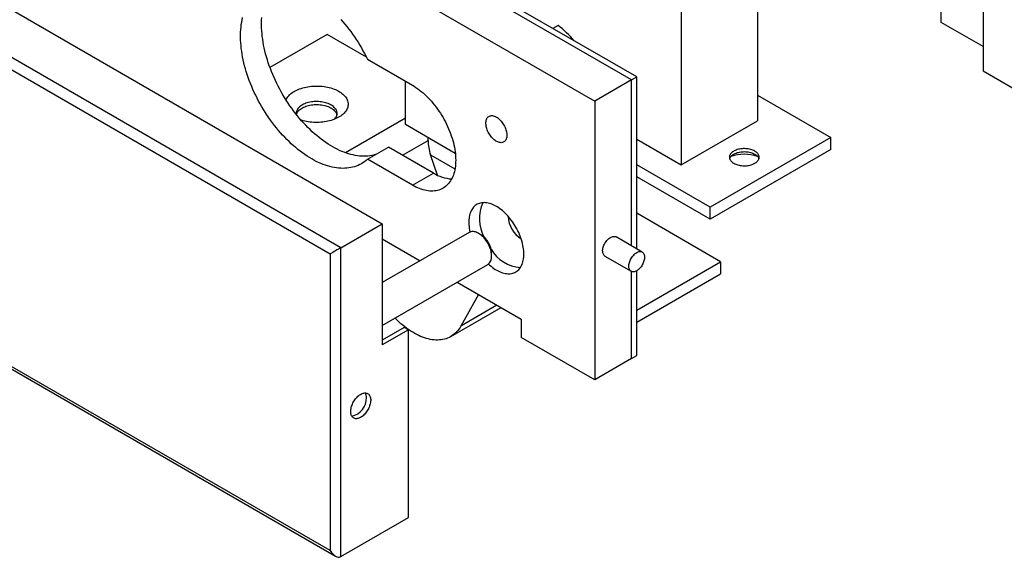
# Model space of a CAD drawing. Units: millimetres. Extents: x 16 to 476, y -13 to 584.
# Drawn here: x 260 to 348, y 151 to 199 of the extents above; entities that cross this region are included whole.
import ezdxf

# ---------------------------------------------------------------- set-up
doc = ezdxf.new("R2010")
doc.units = ezdxf.units.MM

msp = doc.modelspace()

# ---------------------------------------------------------------- linework, layer by layer
at = {"color": 7, "linetype": 'Continuous', "lineweight": 25, "ltscale": 2}
for p, q in [((314.4742, 193.5196), (239.9923, 236.5171)), ((314.9456, 193.7917), (240.4637, 236.7892)), ((236.6924, 234.6121), (311.1743, 191.6146)), ((215.2435, 224.9515), (292.0825, 180.5933)), ((288.3584, 178.4435), (211.5194, 222.8016)), ((211.5194, 221.713), (287.4156, 177.8991)), ((346.0583, 213.9289), (346.0583, 194.3319)), ((325.7879, 209.9833), (325.7879, 189.8419)), ((318.9525, 206.0373), (318.9525, 185.896)), ((342.287, 198.6864), (342.287, 200.8641)), ((307.8745, 198.4174), (307.4036, 198.1456)), ((346.0583, 196.5093), (342.287, 198.6864)), ((287.1327, 197.595), (281.9997, 194.6318)), ((290.6664, 195.555), (287.1327, 197.595)), ((211.3242, 194.9265), (287.887, 150.7278)), ((287.4156, 151.2254), (211.5194, 195.0393)), ((290.7559, 195.3726), (294.793, 193.042)), ((314.4742, 193.5196), (314.9456, 193.7917)), ((314.9456, 178.3438), (314.9456, 193.7917)), ((346.0583, 194.3319), (352.6579, 190.522)), ((294.167, 189.5074), (294.167, 193.4034)), ((314.4742, 193.5196), (311.1743, 191.6146)), ((314.4742, 178.616), (314.4742, 193.5196)), ((325.7879, 192.1551), (332.3875, 188.3452)), ((311.1743, 191.6146), (311.1743, 166.574)), ((294.167, 190.0912), (288.7754, 186.9787)), ((298.6478, 186.9207), (294.167, 189.5074)), ((318.9525, 185.896), (325.7879, 189.8419)), ((293.9005, 186.7524), (296.2062, 188.0835)), ((296.2062, 188.0835), (296.2062, 188.3302)), ((314.9456, 188.2091), (318.9525, 185.896)), ((332.3875, 188.3452), (321.5452, 182.0861)), ((332.3875, 187.2565), (332.3875, 188.3452)), ((290.7559, 186.3907), (292.6415, 187.4792)), ((296.6786, 185.1486), (292.6415, 187.4792)), ((297.0361, 184.9613), (296.4166, 186.7924)), ((296.4166, 186.7924), (298.6165, 185.5224)), ((332.3875, 187.2565), (321.5452, 180.9973)), ((294.793, 184.0601), (290.7559, 186.3907)), ((321.5452, 182.0861), (314.9456, 185.896)), ((294.793, 184.0601), (296.6786, 185.1486)), ((321.5452, 180.9973), (314.9456, 184.8072)), ((322.488, 177.1848), (314.9456, 181.539)), ((321.5452, 180.9973), (321.5452, 182.0861)), ((288.3584, 178.4435), (292.0825, 180.5933)), ((292.0825, 180.5933), (292.0825, 169.7061)), ((299.9018, 179.8171), (292.0825, 175.3031)), ((300.945, 179.6134), (300.7353, 179.7345)), ((292.0825, 179.2286), (295.4824, 177.2659)), ((315.4455, 178.0552), (313.0885, 179.4159)), ((287.4156, 177.8991), (287.4156, 151.2254)), ((288.3584, 150.6811), (288.3584, 178.4435)), ((301.9136, 177.6934), (301.9136, 177.9356)), ((292.0825, 171.4542), (301.5684, 176.9303)), ((312.0886, 177.6838), (314.4456, 176.3231)), ((314.9456, 172.8306), (322.488, 177.1848)), ((322.488, 177.1848), (322.488, 176.0961)), ((314.4742, 168.479), (314.4742, 176.3084)), ((314.9456, 168.7511), (314.9456, 176.3726)), ((314.9456, 171.7419), (322.488, 176.0961)), ((298.816, 175.3414), (304.5747, 172.017)), ((300.7247, 174.2396), (299.1516, 171.4059)), ((298.2439, 170.4578), (302.7598, 173.0647)), ((302.3924, 173.2768), (299.1516, 171.4059)), ((304.5747, 172.017), (304.5747, 170.3839)), ((294.0624, 171.2845), (292.0825, 170.1415)), ((294.4395, 171.0668), (292.0825, 169.7061)), ((294.4395, 171.0668), (294.0624, 171.2845)), ((294.4395, 154.1916), (294.4395, 171.0668)), ((311.1743, 166.574), (304.5747, 170.3839)), ((314.4742, 168.479), (311.1743, 166.574)), ((314.4742, 168.479), (314.9456, 168.7511)), ((288.3584, 150.6811), (294.4395, 154.1916))]:
    msp.add_line(p, q, dxfattribs=at)
at = {"color": 7, "linetype": 'Continuous', "lineweight": 25, "ltscale": 2, "flags": 128}
for points in [[(290.7559, 186.3907), (290.6269, 186.2786), (290.4928, 186.1745), (290.3537, 186.0784), (290.2097, 185.9904), (290.0609, 185.9106), (289.9076, 185.8392), (289.7499, 185.7761), (289.5879, 185.7215), (289.4218, 185.6753), (289.2518, 185.6378), (289.0781, 185.6088), (288.9008, 185.5885), (288.7202, 185.5768), (288.5365, 185.5738), (288.3497, 185.5794), (288.1602, 185.5937), (287.9681, 185.6166), (287.7737, 185.6481), (287.577, 185.6883), (287.3784, 185.7369), (287.1781, 185.7941), (286.9762, 185.8597), (286.773, 185.9336), (286.5687, 186.0159), (286.3635, 186.1063), (286.1576, 186.2048), (285.9512, 186.3114), (285.7446, 186.4258), (285.538, 186.5479), (285.3316, 186.6778), (285.1255, 186.8151), (284.9201, 186.9597), (284.7156, 187.1116), (284.5121, 187.2705), (284.3098, 187.4363), (284.1091, 187.6088), (283.91, 187.7878), (283.7129, 187.9731), (283.5179, 188.1646), (283.3252, 188.3619), (283.135, 188.5651), (282.9475, 188.7737), (282.763, 188.9876), (282.5815, 189.2065), (282.4034, 189.4304), (282.2288, 189.6588), (282.0579, 189.8915), (281.8908, 190.1284), (281.7277, 190.3691), (281.5689, 190.6134), (281.4144, 190.8611), (281.2645, 191.1119), (281.1193, 191.3655), (280.9789, 191.6216), (280.8435, 191.8801), (280.7133, 192.1405), (280.5883, 192.4027), (280.4687, 192.6663), (280.3547, 192.9312), (280.2464, 193.1969), (280.1438, 193.4633), (280.047, 193.73), (279.9563, 193.9968), (279.8716, 194.2633), (279.7931, 194.5294), (279.7209, 194.7946), (279.6549, 195.0588), (279.5954, 195.3217), (279.5423, 195.583), (279.4958, 195.8423), (279.4558, 196.0995), (279.4224, 196.3543), (279.3956, 196.6064), (279.3755, 196.8555), (279.3621, 197.1013), (279.3554, 197.3437), (279.3554, 197.5823), (279.3621, 197.817), (279.3755, 198.0473), (279.3956, 198.2732), (279.4224, 198.4944), (279.4558, 198.7106), (279.4958, 198.9216), (279.5423, 199.1272)], [(291.4924, 186.8159), (291.4748, 186.8104), (291.3089, 186.7643), (291.1392, 186.7267), (290.9657, 186.6976), (290.7886, 186.6772), (290.6083, 186.6654), (290.4247, 186.6623), (290.2382, 186.6678), (290.0489, 186.6819), (289.8571, 186.7047), (289.6628, 186.736), (289.4664, 186.776), (289.2681, 186.8244), (289.068, 186.8813), (288.8664, 186.9467), (288.6634, 187.0204), (288.4593, 187.1023), (288.2543, 187.1925), (288.0486, 187.2907), (287.8425, 187.3969), (287.6361, 187.511), (287.4297, 187.6328), (287.2235, 187.7623), (287.0176, 187.8992), (286.8124, 188.0435), (286.608, 188.195), (286.4047, 188.3535), (286.2026, 188.5188), (286.002, 188.6909), (285.8031, 188.8695), (285.6061, 189.0544), (285.4111, 189.2454), (285.2185, 189.4424), (285.0284, 189.6451), (284.841, 189.8532), (284.6566, 190.0667), (284.4752, 190.2852), (284.2971, 190.5086), (284.1225, 190.7366), (283.9515, 190.9689), (283.7844, 191.2053), (283.6213, 191.4456), (283.4624, 191.6895), (283.3079, 191.9368), (283.1579, 192.1872), (283.0126, 192.4403), (282.8721, 192.6961), (282.7365, 192.9542), (282.6061, 193.2142), (282.481, 193.4761), (282.3612, 193.7394), (282.247, 194.0039), (282.1384, 194.2693), (282.0355, 194.5354), (281.9385, 194.8018), (281.8475, 195.0683), (281.7625, 195.3346), (281.6837, 195.6004), (281.6111, 195.8655), (281.5448, 196.1295), (281.4849, 196.3922), (281.4314, 196.6533), (281.3845, 196.9126), (281.344, 197.1697), (281.3102, 197.4244), (281.283, 197.6764), (281.2624, 197.9255), (281.2485, 198.1713), (281.2413, 198.4137), (281.2407, 198.6524), (281.2469, 198.8871), (281.2598, 199.1176)], [(288.3497, 198.962), (288.5365, 198.752), (288.7202, 198.5368), (288.9008, 198.3166), (289.0781, 198.0916), (289.2518, 197.8621), (289.4218, 197.6283), (289.5879, 197.3904), (289.7499, 197.1487), (289.9076, 196.9035), (290.0609, 196.655), (290.2097, 196.4035), (290.3537, 196.1493), (290.4928, 195.8925), (290.6269, 195.6336), (290.7559, 195.3726)], [(283.4387, 191.7268), (283.4462, 191.744), (283.4915, 191.8346), (283.5457, 191.9235), (283.6088, 192.0104), (283.6804, 192.0952), (283.7603, 192.1774), (283.8483, 192.2568), (283.9441, 192.3331), (284.0474, 192.4062), (284.1578, 192.4756), (284.2749, 192.5413), (284.3984, 192.603), (284.5278, 192.6605), (284.6628, 192.7136), (284.8028, 192.7621), (284.9474, 192.8058), (285.0962, 192.8447), (285.2486, 192.8786), (285.4041, 192.9073), (285.5623, 192.9309), (285.7225, 192.9491), (285.8843, 192.962), (286.0471, 192.9694), (286.2103, 192.9715), (286.3735, 192.9681), (286.5361, 192.9592), (286.6975, 192.945), (286.8573, 192.9255), (287.0148, 192.9006), (287.1696, 192.8706), (287.3211, 192.8355), (287.4689, 192.7954), (287.6125, 192.7504), (287.7513, 192.7007), (287.8849, 192.6465), (288.0129, 192.588), (288.1348, 192.5253), (288.2503, 192.4586), (288.3589, 192.3882), (288.4603, 192.3143), (288.5542, 192.2372), (288.6402, 192.1571), (288.7181, 192.0742), (288.7876, 191.9889), (288.8485, 191.9014), (288.9005, 191.8121), (288.9435, 191.7211), (288.9774, 191.6289), (289.002, 191.5357), (289.0173, 191.4418), (289.0232, 191.3476), (289.0196, 191.2534), (289.0067, 191.1594), (288.9844, 191.066), (288.9528, 190.9735), (288.9121, 190.8822), (288.8623, 190.7925), (288.8036, 190.7045), (288.7363, 190.6186), (288.6605, 190.5351), (288.5765, 190.4543), (288.4845, 190.3763), (288.3849, 190.3016), (288.2781, 190.2303), (288.1643, 190.1627), (288.0439, 190.099), (287.9174, 190.0394), (287.7852, 189.9841), (287.6476, 189.9333), (287.5052, 189.8871), (287.3585, 189.8458), (287.2078, 189.8094), (287.0538, 189.7781), (286.8969, 189.7519), (286.7376, 189.7311), (286.5766, 189.7155), (286.4142, 189.7053), (286.2511, 189.7006), (286.0878, 189.7013), (285.9249, 189.7074), (285.7628, 189.7189), (285.6021, 189.7358), (285.4434, 189.758), (285.2872, 189.7854), (285.134, 189.818), (284.9843, 189.8557), (284.8385, 189.8982), (284.7871, 189.9147)], [(294.793, 193.042), (294.9537, 192.9454), (295.1142, 192.8413), (295.2741, 192.7298), (295.4332, 192.6112), (295.5911, 192.4857), (295.7477, 192.3535), (295.9027, 192.2147), (296.0558, 192.0697), (296.2067, 191.9187), (296.3553, 191.7619), (296.5011, 191.5997), (296.644, 191.4322), (296.7838, 191.2598), (296.9202, 191.0828), (297.0529, 190.9014), (297.1818, 190.7161), (297.3065, 190.527), (297.427, 190.3346), (297.543, 190.1391), (297.6543, 189.9409), (297.7607, 189.7404), (297.8621, 189.5378), (297.9582, 189.3335), (298.0488, 189.1278), (298.134, 188.9212), (298.2134, 188.714), (298.287, 188.5065), (298.3546, 188.299), (298.4161, 188.092), (298.4714, 187.8858), (298.5204, 187.6807), (298.5631, 187.4771), (298.5993, 187.2753), (298.6291, 187.0757), (298.6523, 186.8787), (298.6688, 186.6845), (298.6788, 186.4934), (298.6821, 186.3059), (298.6788, 186.1223), (298.6688, 185.9427), (298.6523, 185.7677), (298.6291, 185.5974), (298.5993, 185.4321), (298.5631, 185.2722), (298.5204, 185.1178), (298.4714, 184.9694), (298.4161, 184.827), (298.3546, 184.691), (298.287, 184.5616), (298.2134, 184.4391), (298.134, 184.3235), (298.0488, 184.2152), (297.9582, 184.1143), (297.8621, 184.0209), (297.7607, 183.9353), (297.6543, 183.8576), (297.543, 183.7879), (297.427, 183.7264), (297.3065, 183.673), (297.1818, 183.6281), (297.0529, 183.5915), (296.9202, 183.5634), (296.7838, 183.5438), (296.644, 183.5328), (296.5011, 183.5304), (296.3553, 183.5365), (296.2067, 183.5512), (296.0558, 183.5744), (295.9027, 183.6062), (295.7477, 183.6464), (295.5911, 183.6949), (295.4332, 183.7518), (295.2741, 183.8169), (295.1142, 183.89), (294.9537, 183.9711), (294.793, 184.0601)], [(287.7625, 189.9753), (287.8174, 190.032), (287.874, 190.1011), (287.9219, 190.1723), (287.9608, 190.2454), (287.9904, 190.3199), (288.0106, 190.3954), (288.0214, 190.4716), (288.0226, 190.548), (288.0142, 190.6242), (287.9963, 190.7), (287.969, 190.7747), (287.9325, 190.8482), (287.8868, 190.9199), (287.8323, 190.9895), (287.7693, 191.0567), (287.698, 191.1211), (287.6188, 191.1824), (287.5322, 191.2402), (287.4386, 191.2942), (287.3385, 191.3442), (287.2324, 191.3899), (287.1209, 191.4311), (287.0045, 191.4675), (286.8838, 191.4989), (286.7596, 191.5253), (286.6324, 191.5464), (286.5028, 191.5621), (286.3717, 191.5725), (286.2395, 191.5773), (286.1072, 191.5766), (285.9752, 191.5704), (285.8444, 191.5587), (285.7154, 191.5416), (285.5889, 191.5192), (285.4654, 191.4915), (285.3458, 191.4588), (285.2306, 191.4212), (285.1203, 191.3789), (285.0157, 191.3321), (284.9172, 191.2811), (284.8253, 191.2261), (284.7405, 191.1674), (284.6632, 191.1053), (284.594, 191.0402), (284.533, 190.9724), (284.4807, 190.9022), (284.4373, 190.83), (284.4031, 190.7561), (284.3781, 190.6811), (284.3626, 190.6052), (284.3566, 190.5289), (284.3602, 190.4525), (284.3641, 190.4235)], [(284.3775, 190.4066), (284.3781, 190.4089), (284.4031, 190.484), (284.4373, 190.5578), (284.4807, 190.63), (284.533, 190.7002), (284.594, 190.768), (284.6632, 190.8331), (284.7405, 190.8952), (284.8253, 190.9539), (284.9172, 191.0089), (285.0157, 191.0599), (285.1203, 191.1067), (285.2306, 191.149), (285.3458, 191.1866), (285.4654, 191.2194), (285.5889, 191.247), (285.7154, 191.2694), (285.8444, 191.2865), (285.9752, 191.2982), (286.1072, 191.3044), (286.2395, 191.3051), (286.3717, 191.3003), (286.5028, 191.29), (286.6324, 191.2742), (286.7596, 191.2531), (286.8838, 191.2267), (287.0045, 191.1953), (287.1209, 191.1589), (287.2324, 191.1177), (287.3385, 191.072), (287.4386, 191.022), (287.5322, 190.968), (287.6188, 190.9102), (287.698, 190.8489), (287.7693, 190.7846), (287.8323, 190.7174), (287.8868, 190.6477), (287.9325, 190.576), (287.969, 190.5025), (287.9963, 190.4278), (288.008, 190.3832)], [(301.3927, 189.6404), (301.3961, 189.7308), (301.4063, 189.8166), (301.4231, 189.8972), (301.4465, 189.972), (301.4764, 190.0405), (301.5124, 190.1022), (301.5544, 190.1567), (301.602, 190.2035), (301.6548, 190.2424), (301.7126, 190.273), (301.7749, 190.2951), (301.8412, 190.3086), (301.911, 190.3133), (301.984, 190.3093), (302.0594, 190.2965), (302.1369, 190.2751), (302.2157, 190.2452), (302.2955, 190.207), (302.3755, 190.1608), (302.4553, 190.1069), (302.5341, 190.0457), (302.6116, 189.9777), (302.687, 189.9034), (302.76, 189.8232), (302.8298, 189.7378), (302.8961, 189.6478), (302.9584, 189.5538), (303.0162, 189.4565), (303.069, 189.3566), (303.1166, 189.2548), (303.1586, 189.1519), (303.1946, 189.0486), (303.2245, 188.9456), (303.2479, 188.8437), (303.2648, 188.7437), (303.2749, 188.6461), (303.2783, 188.5519), (303.2749, 188.4615), (303.2648, 188.3757), (303.2479, 188.2951), (303.2245, 188.2202), (303.1946, 188.1517), (303.1586, 188.09), (303.1166, 188.0355), (303.069, 187.9887), (303.0162, 187.9499), (302.9584, 187.9193), (302.8961, 187.8972), (302.8298, 187.8837), (302.76, 187.8789), (302.687, 187.883), (302.6116, 187.8957), (302.5341, 187.9172), (302.4553, 187.9471), (302.3755, 187.9853), (302.2955, 188.0315), (302.2157, 188.0854), (302.1369, 188.1465), (302.0594, 188.2145), (301.984, 188.2888), (301.911, 188.369), (301.8412, 188.4544), (301.7749, 188.5444), (301.7126, 188.6384), (301.6548, 188.7357), (301.602, 188.8356), (301.5544, 188.9374), (301.5124, 189.0403), (301.4764, 189.1436), (301.4465, 189.2466), (301.4231, 189.3485), (301.4063, 189.4486), (301.3961, 189.5461), (301.3927, 189.6404)], [(323.6666, 186.032), (323.7499, 185.9878), (323.8395, 185.9479), (323.9345, 185.9124), (324.0345, 185.8818), (324.1386, 185.8562), (324.2461, 185.8357), (324.3562, 185.8206), (324.4681, 185.8109), (324.5811, 185.8068), (324.6942, 185.8081), (324.8068, 185.8151), (324.9179, 185.8275), (325.0268, 185.8453), (325.1327, 185.8683), (325.2348, 185.8965), (325.3324, 185.9296), (325.4248, 185.9673), (325.5113, 186.0094), (325.5913, 186.0556), (325.6643, 186.1056), (325.7296, 186.1589), (325.7869, 186.2153), (325.8357, 186.2742), (325.8757, 186.3353), (325.9065, 186.3982), (325.928, 186.4623), (325.94, 186.5273), (325.9424, 186.5926), (325.9352, 186.6578), (325.9184, 186.7225), (325.8923, 186.786), (325.8568, 186.8481), (325.8124, 186.9082), (325.7593, 186.9659), (325.6979, 187.0208), (325.6287, 187.0725), (325.5522, 187.1206), (325.4688, 187.1648), (325.3793, 187.2047), (325.2842, 187.2402), (325.1842, 187.2708), (325.0801, 187.2964), (324.9726, 187.3169), (324.8625, 187.332), (324.7506, 187.3417), (324.6377, 187.3458), (324.5245, 187.3445), (324.412, 187.3375), (324.3009, 187.3251), (324.192, 187.3073), (324.0861, 187.2843), (323.984, 187.2561), (323.8863, 187.223), (323.7939, 187.1853), (323.7074, 187.1432), (323.6274, 187.097), (323.5544, 187.047), (323.4891, 186.9937), (323.4318, 186.9373), (323.383, 186.8784), (323.3431, 186.8173), (323.3122, 186.7544), (323.2907, 186.6902), (323.2787, 186.6253), (323.2763, 186.56), (323.2835, 186.4948), (323.3003, 186.4301), (323.3265, 186.3666), (323.3619, 186.3045), (323.4063, 186.2444), (323.4594, 186.1867), (323.5208, 186.1318), (323.59, 186.0801), (323.6666, 186.032)], [(323.297, 186.4402), (323.3122, 186.4822), (323.3431, 186.5451), (323.383, 186.6062), (323.4318, 186.6652), (323.4891, 186.7215), (323.5544, 186.7748), (323.6274, 186.8248), (323.7074, 186.871), (323.7939, 186.9131), (323.8863, 186.9508), (323.984, 186.9839), (324.0861, 187.0121), (324.192, 187.0351), (324.3009, 187.0529), (324.412, 187.0654), (324.5245, 187.0723), (324.6377, 187.0737), (324.7506, 187.0695), (324.8625, 187.0598), (324.9726, 187.0447), (325.0801, 187.0243), (325.1842, 186.9986), (325.2842, 186.968), (325.3793, 186.9325), (325.4688, 186.8926), (325.5522, 186.8484), (325.6287, 186.8003), (325.6979, 186.7486), (325.7593, 186.6937), (325.8124, 186.636), (325.8568, 186.5759), (325.8923, 186.5138), (325.9184, 186.4503), (325.9217, 186.4402)], [(304.8104, 177.8689), (304.807, 178.0192), (304.797, 178.1729), (304.7804, 178.3296), (304.7572, 178.489), (304.7274, 178.6505), (304.6912, 178.8138), (304.6487, 178.9784), (304.5999, 179.1438), (304.545, 179.3097), (304.4841, 179.4755), (304.4175, 179.6408), (304.3452, 179.8052), (304.2676, 179.9683), (304.1847, 180.1295), (304.0968, 180.2885), (304.0042, 180.4448), (303.9071, 180.5981), (303.8057, 180.7478), (303.7004, 180.8936), (303.5914, 181.0351), (303.4791, 181.172), (303.3636, 181.3038), (303.2454, 181.4301), (303.1247, 181.5507), (303.0019, 181.6653), (302.8773, 181.7735), (302.7512, 181.875), (302.624, 181.9695), (302.496, 182.0568), (302.3676, 182.1367), (302.2391, 182.209), (302.1109, 182.2734), (301.9833, 182.3298), (301.8566, 182.378), (301.7312, 182.4179), (301.6075, 182.4494), (301.4857, 182.4723), (301.3662, 182.4868), (301.2493, 182.4926), (301.1353, 182.4898), (301.0246, 182.4785), (300.9174, 182.4585), (300.8141, 182.43), (300.7148, 182.3931), (300.6199, 182.3478), (300.5296, 182.2943), (300.4442, 182.2328), (300.3639, 182.1633), (300.2889, 182.0861), (300.2195, 182.0013), (300.1557, 181.9093), (300.0978, 181.8103), (300.046, 181.7045), (300.0003, 181.5921), (299.9609, 181.4736), (299.9279, 181.3493), (299.9014, 181.2194), (299.8815, 181.0843), (299.8681, 180.9444), (299.8615, 180.8001), (299.8615, 180.6517), (299.8681, 180.4996), (299.8815, 180.3444), (299.9014, 180.1863), (299.9279, 180.0258), (299.9609, 179.8633), (299.9643, 179.8482)], [(301.9136, 177.6934), (301.9102, 177.7983), (301.9001, 177.9064), (301.8833, 178.0173), (301.86, 178.1302), (301.8302, 178.2444), (301.7941, 178.3595), (301.752, 178.4746), (301.704, 178.5891), (301.6505, 178.7024), (301.5917, 178.8138), (301.5281, 178.9227), (301.4599, 179.0284), (301.3875, 179.1304), (301.3114, 179.2281), (301.232, 179.3209), (301.1498, 179.4082), (301.0652, 179.4896), (300.9787, 179.5646), (300.8908, 179.6328), (300.802, 179.6938), (300.7128, 179.7473), (300.6237, 179.7928), (300.5353, 179.8303), (300.4481, 179.8594), (300.3624, 179.8799), (300.2789, 179.8919), (300.1981, 179.8951), (300.1203, 179.8897), (300.046, 179.8756), (299.9757, 179.8528), (299.9097, 179.8216), (299.9018, 179.8171)], [(311.8814, 178.1416), (311.8848, 178.2236), (311.895, 178.3088), (311.9119, 178.3962), (311.9353, 178.4852), (311.9649, 178.5747), (312.0006, 178.6641), (312.042, 178.7523), (312.0886, 178.8386), (312.14, 178.9221), (312.1957, 179.002), (312.2552, 179.0775), (312.318, 179.148), (312.3833, 179.2127), (312.4506, 179.271), (312.5192, 179.3224), (312.5886, 179.3664), (312.6579, 179.4025), (312.7265, 179.4303), (312.7938, 179.4497), (312.8591, 179.4604), (312.9219, 179.4624), (312.9814, 179.4555), (313.0371, 179.44), (313.0885, 179.4159)], [(301.6264, 176.9689), (301.7312, 176.8751), (301.8566, 176.7702), (301.9833, 176.6722), (302.1109, 176.5812), (302.2391, 176.4975), (302.3676, 176.4214), (302.496, 176.3531), (302.624, 176.2927), (302.7512, 176.2404), (302.8773, 176.1963), (303.0019, 176.1606), (303.1247, 176.1333), (303.2454, 176.1146), (303.3636, 176.1045), (303.4791, 176.103), (303.5914, 176.11), (303.7004, 176.1257), (303.8057, 176.1499), (303.9071, 176.1827), (304.0042, 176.2238), (304.0968, 176.2732), (304.1847, 176.3307), (304.2676, 176.3963), (304.3452, 176.4696), (304.4175, 176.5506), (304.4841, 176.639), (304.545, 176.7346), (304.5999, 176.8371), (304.6487, 176.9462), (304.6912, 177.0616), (304.7274, 177.1831), (304.7572, 177.3103), (304.7804, 177.4428), (304.797, 177.5803), (304.807, 177.7225), (304.8104, 177.8689)], [(314.2385, 176.7809), (314.2419, 176.8629), (314.2521, 176.9481), (314.2689, 177.0356), (314.2923, 177.1245), (314.322, 177.2141), (314.3576, 177.3034), (314.399, 177.3916), (314.4456, 177.4779), (314.497, 177.5614), (314.5527, 177.6413), (314.6122, 177.7169), (314.675, 177.7873), (314.7403, 177.852), (314.8076, 177.9104), (314.8763, 177.9618), (314.9456, 178.0057), (315.0149, 178.0418), (315.0835, 178.0696), (315.1508, 178.089), (315.2162, 178.0998), (315.2789, 178.1017), (315.3384, 178.0949), (315.3942, 178.0793), (315.4456, 178.0552), (315.4922, 178.0227), (315.5335, 177.9822), (315.5692, 177.9341), (315.5989, 177.8788), (315.6222, 177.8168), (315.6391, 177.7488), (315.6493, 177.6754), (315.6527, 177.5974), (315.6493, 177.5154), (315.6391, 177.4302), (315.6222, 177.3428), (315.5989, 177.2538), (315.5692, 177.1642), (315.5335, 177.0749), (315.4922, 176.9867), (315.4456, 176.9004), (315.3942, 176.8169), (315.3384, 176.737), (315.2789, 176.6615), (315.2162, 176.591), (315.1508, 176.5263), (315.0835, 176.4679), (315.0149, 176.4166), (314.9456, 176.3726), (314.8763, 176.3365), (314.8076, 176.3087), (314.7403, 176.2893), (314.675, 176.2786), (314.6122, 176.2766), (314.5527, 176.2834), (314.497, 176.299), (314.4456, 176.3231), (314.399, 176.3556), (314.3576, 176.3961), (314.322, 176.4442), (314.2923, 176.4995), (314.2689, 176.5615), (314.2521, 176.6295), (314.2419, 176.7029), (314.2385, 176.7809)], [(299.1516, 171.4059), (299.0705, 171.2688), (298.9834, 171.1387), (298.8904, 171.0161), (298.7918, 170.9009), (298.6875, 170.7934), (298.5778, 170.6937), (298.4628, 170.6019), (298.3428, 170.5183), (298.2178, 170.4429), (298.088, 170.3758), (297.9537, 170.3171), (297.815, 170.2669), (297.6721, 170.2254), (297.5252, 170.1924), (297.3746, 170.1682), (297.2204, 170.1526), (297.0629, 170.1458), (296.9024, 170.1478), (296.7389, 170.1585), (296.5729, 170.1779), (296.4044, 170.206), (296.2338, 170.2429), (296.0613, 170.2883), (295.8871, 170.3423), (295.7115, 170.4047), (295.5348, 170.4755), (295.3572, 170.5546), (295.1789, 170.6419), (295.0003, 170.7372), (294.8215, 170.8404), (294.6428, 170.9513), (294.4646, 171.0699), (294.287, 171.1959), (294.1102, 171.3291), (293.9347, 171.4694), (293.7605, 171.6165), (293.588, 171.7702), (293.4174, 171.9304), (293.2489, 172.0968), (293.2296, 172.1164)], [(289.2521, 163.7173), (289.2555, 163.8083), (289.2654, 163.9025), (289.2819, 163.9992), (289.3048, 164.0976), (289.334, 164.197), (289.3692, 164.2967), (289.4102, 164.3959), (289.4566, 164.494), (289.5082, 164.5901), (289.5646, 164.6837), (289.6253, 164.7739), (289.6898, 164.8601), (289.7578, 164.9417), (289.8286, 165.018), (289.9019, 165.0886), (289.977, 165.1528), (290.0533, 165.2103), (290.1304, 165.2606), (290.2076, 165.3032), (290.2844, 165.338), (290.3602, 165.3645), (290.4344, 165.3828), (290.5065, 165.3925), (290.576, 165.3937), (290.6423, 165.3863), (290.705, 165.3703), (290.7636, 165.346), (290.8176, 165.3135), (290.8666, 165.2729), (290.9104, 165.2247), (290.9485, 165.1692), (290.9808, 165.1067), (291.0068, 165.0378), (291.0266, 164.963), (291.0398, 164.8828), (291.0464, 164.7977), (291.0464, 164.7086), (291.0398, 164.6159), (291.0266, 164.5204), (291.0068, 164.4228), (290.9808, 164.3238), (290.9485, 164.2241), (290.9104, 164.1245), (290.8666, 164.0258), (290.8176, 163.9286), (290.7636, 163.8337), (290.705, 163.7417), (290.6423, 163.6535), (290.576, 163.5695), (290.5065, 163.4904), (290.4344, 163.4169), (290.3602, 163.3494), (290.2844, 163.2885), (290.2076, 163.2346), (290.1304, 163.1881), (290.0533, 163.1494), (289.977, 163.1187), (289.9019, 163.0962), (289.8286, 163.0823), (289.7578, 163.0768), (289.6898, 163.0799), (289.6253, 163.0916), (289.5646, 163.1117), (289.5082, 163.1402), (289.4566, 163.1768), (289.4102, 163.2212), (289.3692, 163.2731), (289.334, 163.3322), (289.3048, 163.3979), (289.2819, 163.4698), (289.2654, 163.5475), (289.2555, 163.6301), (289.2521, 163.7173)]]:
    msp.add_lwpolyline(points, dxfattribs=at)
at = {"color": 7, "linetype": 'Continuous', "lineweight": 25, "ltscale": 4}
for centre, radius, start, end in [((302.2677, 191.0692), 9.243, 40.197594, 52.655597), ((324.6094, 183.0281), 3.8087, 71.694999, 108.305001), ((298.5865, 188.2641), 3.6533, 238.518181, 265.801058), ((304.2467, 181.0592), 3.4365, 155.414941, 209.169337), ((305.9422, 181.3797), 2.5485, 182.525236, 237.469388), ((299.8159, 177.8431), 2.0997, 2.524565, 57.470059), ((304.7828, 180.0181), 3.38, 210.338298, 265.066671), ((312.3763, 178.0897), 0.4975, 174.012351, 234.675468), ((301.0717, 177.6146), 0.8455, 305.968741, 5.34344), ((288.972, 164.9491), 1.6982, 283.038695, 0.749675), ((289.8714, 165.0005), 0.7992, 357.90595, 29.491992)]:
    msp.add_arc(centre, radius, start, end, dxfattribs=at)
for centre, major_axis, ratio, start_param, end_param in [((298.3023, 187.8809), (-0.2971, 2.9089), 0.7132911, 1.4285913, 1.8805553), ((287.887, 178.1712), (0.6667, 0.3849), 0.0000704, 0.7853575, 2.3561539), ((287.887, 151.4976), (-0.4714, 0.8165), 0.5773346, 1.5707557, 3.141552)]:
    msp.add_ellipse(centre, major_axis=major_axis, ratio=ratio, start_param=start_param, end_param=end_param, dxfattribs=at)

doc.saveas('drawing.dxf')
